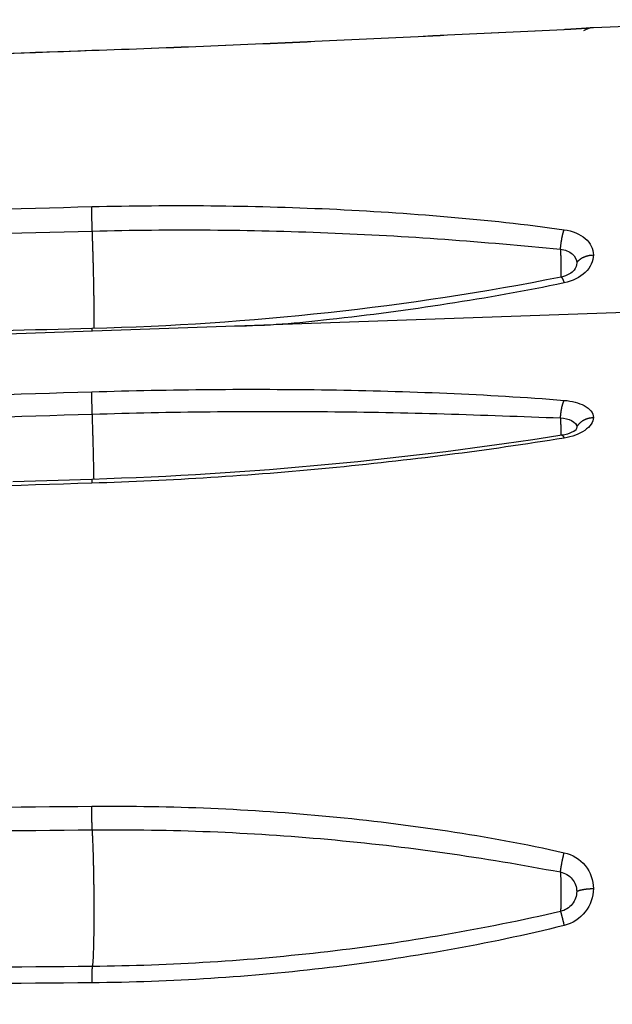
# Model space of a CAD drawing. Units: millimetres. Extents: x -1488 to -2, y 20 to 1050.
# Drawn here: x -905 to -898, y 317 to 327 of the extents above; entities that cross this region are included whole.
import ezdxf

# ---------------------------------------------------------------- set-up
doc = ezdxf.new("R2010")
doc.units = ezdxf.units.MM
doc.header["$LTSCALE"] = 5
doc.layers.get('0').update_dxf_attribs({"lineweight": 25})

msp = doc.modelspace()

# ---------------------------------------------------------------- linework, layer by layer
at = {"linetype": 'Continuous'}
for p, q in [((-896.16289, 327.14884), (-898.58648, 327.06421)), ((-896.16289, 324.14884), (-908.58963, 323.71489))]:
    msp.add_line(p, q, dxfattribs=at)
for points in [[(-905.03551, 322.28853, 0.00000006), (-905.15394, 322.28492, 0.00000009), (-905.27238, 322.28132, 0.00000013), (-905.39082, 322.27771, 0.00000016), (-905.50926, 322.27411, 0.00000019), (-905.62769, 322.2705, 0.00000022), (-905.74613, 322.26689, 0.00000026), (-905.86456, 322.26329, 0.00000029), (-905.983, 322.25968, 0.00000033), (-906.10143, 322.25608, 0.00000036), (-906.21987, 322.25247, 0.00000039), (-906.3383, 322.24886, 0.00000042), (-906.45673, 322.24525, 0.00000046), (-906.57517, 322.24165, 0.00000049), (-906.6936, 322.23804, 0.00000052), (-906.81206, 322.23443, 0.00000055), (-906.93048, 322.23082, 0.00000058), (-907.04885, 322.22722, 0.00000062), (-907.16735, 322.22361, 0.00000067), (-907.28603, 322.21999, 0.00000068), (-907.40423, 322.21639, 0.00000066), (-907.52173, 322.21281, 0.00000077), (-907.64112, 322.20917, 0.00000099), (-907.7633, 322.20544, 0.00000075), (-907.87801, 322.20195, 0.0000002), (-907.98172, 322.19878, 0.00000117), (-908.11491, 322.19472, 0.00000216), (-908.32007, 322.18847, 0.00000106), (-908.58874, 322.18027, 0.00000056)], [(-903.85102, 322.32459), (-903.96948, 322.32098, -0.00000019), (-904.08793, 322.31738, -0.0000002), (-904.20639, 322.31377, -0.00000019), (-904.32484, 322.31016, -0.00000014), (-904.44329, 322.30656, -0.0000001), (-904.56173, 322.30295, -0.00000007), (-904.68018, 322.29935)], [(-903.85199, 326.82382), (-903.97044, 326.81965, 0.00000008), (-904.0889, 326.81548), (-904.20735, 326.81131, 0.00000008), (-904.3258, 326.80714, 0.00000024), (-904.44425, 326.80298, 0.00000035), (-904.56269, 326.79881, 0.00000045), (-904.68114, 326.79464, 0.00000055), (-904.79958, 326.79047, 0.00000066), (-904.91802, 326.7863, 0.00000076), (-905.03646, 326.78213, 0.00000087), (-905.1549, 326.77797, 0.00000097), (-905.27333, 326.7738, 0.00000109), (-905.39177, 326.76963, 0.00000119), (-905.51021, 326.76545, 0.0000013), (-905.62864, 326.76128, 0.0000014), (-905.74707, 326.75711, 0.00000151), (-905.86551, 326.75294, 0.00000161), (-905.98394, 326.74876, 0.00000172), (-906.10237, 326.74459, 0.00000182), (-906.22081, 326.74041, 0.00000193), (-906.33924, 326.73624, 0.00000203), (-906.45767, 326.73206, 0.00000214), (-906.5761, 326.72788, 0.00000224), (-906.69454, 326.7237, 0.00000236), (-906.81299, 326.71952, 0.00000245), (-906.93141, 326.71534, 0.00000254), (-907.04978, 326.71116, 0.00000267), (-907.16828, 326.70697, 0.00000285), (-907.28695, 326.70278, 0.00000286), (-907.40515, 326.6986, 0.00000273), (-907.52265, 326.69444, 0.00000317)], [(-903.84989, 323.90705), (-903.96835, 323.90411, 0.00000016), (-904.08681, 323.90117, 0.00000013), (-904.20526, 323.89823, 0.00000016), (-904.32371, 323.89529, 0.00000025), (-904.44216, 323.89235, 0.00000032), (-904.56061, 323.88941, 0.00000038), (-904.67906, 323.88647, 0.00000044), (-904.7975, 323.88353, 0.0000005), (-904.91594, 323.88059, 0.00000056), (-905.03438, 323.87765, 0.00000063), (-905.15282, 323.8747, 0.00000069), (-905.27126, 323.87176, 0.00000075), (-905.3897, 323.86882, 0.00000081), (-905.50814, 323.86588, 0.00000088), (-905.62657, 323.86293, 0.00000094), (-905.74501, 323.85999, 0.00000101), (-905.86344, 323.85705, 0.00000106), (-905.98188, 323.8541, 0.00000113), (-906.10031, 323.85116, 0.00000119), (-906.21874, 323.84821, 0.00000126), (-906.33718, 323.84527, 0.00000132), (-906.45561, 323.84232, 0.00000138), (-906.57404, 323.83937, 0.00000144), (-906.69248, 323.83642, 0.00000151), (-906.81093, 323.83348, 0.00000157), (-906.92936, 323.83053, 0.00000162), (-907.04773, 323.82758, 0.0000017), (-907.16623, 323.82462, 0.00000181), (-907.28491, 323.82167, 0.0000018), (-907.40311, 323.81872, 0.00000172), (-907.52061, 323.81579, 0.00000199), (-907.64, 323.81281, 0.00000251), (-907.76218, 323.80976, 0.00000191), (-907.87689, 323.8069, 0.00000055), (-907.98059, 323.80431, 0.00000289), (-908.11379, 323.80098, 0.00000525)], [(-907.87892, 326.68183, 0.00000087), (-907.98262, 326.67816, 0.00000463)], [(-908.31894, 323.79585, 0.00000258), (-908.58761, 323.78913, 0.00000135)], [(-908.32096, 326.66617, 0.00000415), (-908.58963, 326.65663, 0.00000217)], [(-898.59743, 327.06352), (-898.59775, 327.06349, -0.0000381), (-898.59834, 327.06344, 0.00004035), (-898.59922, 327.06336, -0.00002282), (-898.60036, 327.06326, -0.00010954), (-898.60179, 327.06314, -0.00012922), (-898.60347, 327.063, -0.00013776), (-898.60543, 327.06283, -0.00013987), (-898.60764, 327.06264, -0.00014952), (-898.61012, 327.06243, -0.00015093), (-898.61285, 327.06221, -0.00015674), (-898.61585, 327.06196, -0.00015718), (-898.61909, 327.06169, -0.00016211), (-898.62259, 327.06141, -0.00016246), (-898.62633, 327.0611, -0.00016669), (-898.63033, 327.06078, -0.00016704), (-898.63456, 327.06045, -0.0001709), (-898.63903, 327.06009, -0.00017133), (-898.64374, 327.05973, -0.00017494), (-898.64869, 327.05934, -0.00017546), (-898.65387, 327.05895, -0.00017889), (-898.65929, 327.05854, -0.00017955), (-898.66492, 327.05811, -0.00018293), (-898.67079, 327.05767, -0.00018362), (-898.67688, 327.05723, -0.00018669), (-898.68319, 327.05677, -0.00018812), (-898.68971, 327.05629, -0.00019287), (-898.69644, 327.05581, -0.00019559), (-898.70338, 327.05532, -0.00020121), (-898.71052, 327.05483, -0.00020454), (-898.71785, 327.05432, -0.00021033), (-898.72536, 327.05381, -0.00021387), (-898.73306, 327.05329, -0.00021975), (-898.74093, 327.05277, -0.00022402), (-898.74896, 327.05224, -0.00023101), (-898.75716, 327.05172, -0.00023456), (-898.76551, 327.05119, -0.00023925), (-898.77401, 327.05065, -0.00024703), (-898.78266, 327.05012, -0.00026102), (-898.79147, 327.04959, -0.00025656), (-898.80036, 327.04906, -0.00024211), (-898.80933, 327.04854, -0.00028023), (-898.81856, 327.04801, -0.00035424), (-898.82815, 327.04747, -0.00026231), (-898.83722, 327.04697, -0.00006468), (-898.84547, 327.04652, -0.00040633), (-898.85628, 327.04596, -0.00073583), (-898.87316, 327.04512, -0.00035321), (-898.89541, 327.04404, -0.00018129)], [(-903.84675, 324.93066), (-903.84705, 324.93839, -0.00037264), (-903.84735, 324.94639, -0.00034122), (-903.84764, 324.9547, -0.00032339), (-903.84794, 324.96326, -0.00032295), (-903.84823, 324.97209, -0.00031744), (-903.84852, 324.98113, -0.00031191), (-903.8488, 324.99038, -0.0003065), (-903.84908, 324.9998, -0.0003048), (-903.84935, 325.00938, -0.00030243), (-903.84961, 325.01907, -0.0003022), (-903.84986, 325.02884, -0.00030198), (-903.8501, 325.03866, -0.00030365), (-903.85033, 325.04849, -0.00030611), (-903.85054, 325.0583, -0.00031036), (-903.85075, 325.06806, -0.00031468), (-903.85093, 325.07771, -0.00031919), (-903.85111, 325.08724, -0.00032926), (-903.85126, 325.09661, -0.00034373), (-903.85141, 325.10578, -0.00034727), (-903.85153, 325.11471, -0.00033881), (-903.85164, 325.12335, -0.00038279), (-903.85173, 325.1318, -0.00046827), (-903.85181, 325.14007, -0.00039149), (-903.85187, 325.14767, -0.00017157), (-903.85191, 325.15438, -0.00056309), (-903.85194, 325.16217, -0.00108783), (-903.85194, 325.17307, -0.00063977), (-903.85191, 325.1867, -0.00037764)], [(-903.82788, 323.90849), (-903.82767, 323.92003, 0.00095262), (-903.82749, 323.9322, 0.00086663), (-903.82734, 323.94503, 0.00077084), (-903.82722, 323.95846, 0.00067811), (-903.82714, 323.97248, 0.00060939), (-903.82709, 323.98703, 0.00056091), (-903.82706, 324.00208, 0.00048871), (-903.82707, 324.01766, 0.00038403), (-903.82709, 324.03381, 0.00032953), (-903.82714, 324.05052, 0.00031579), (-903.82721, 324.06782, 0.00030181), (-903.82731, 324.08566, 0.0002913), (-903.82743, 324.10406, 0.00028004), (-903.82757, 324.12298, 0.00027101), (-903.82774, 324.14244, 0.0002615), (-903.82794, 324.16238, 0.00025404), (-903.82816, 324.18281, 0.00024615), (-903.8284, 324.20369, 0.0002399), (-903.82867, 324.22502, 0.00023333), (-903.82897, 324.24675, 0.00022815), (-903.82929, 324.26887, 0.00022274), (-903.82963, 324.29134, 0.00021846), (-903.83, 324.31415, 0.00021406), (-903.8304, 324.33725, 0.00021057), (-903.83082, 324.36062, 0.00020707), (-903.83126, 324.38421, 0.00020429), (-903.83173, 324.40801, 0.00020159), (-903.83222, 324.43196, 0.00019944), (-903.83273, 324.45605, 0.00019749), (-903.83326, 324.48022, 0.00019596), (-903.83381, 324.50445, 0.00019466), (-903.83438, 324.52869, 0.00019356), (-903.83497, 324.55291, 0.00019306), (-903.83558, 324.57709, 0.00019287), (-903.8362, 324.60117, 0.00019248), (-903.83684, 324.62513, 0.00019149), (-903.83749, 324.64891, 0.00019355), (-903.83816, 324.67253, 0.00019755), (-903.83884, 324.69595, 0.00019393), (-903.83952, 324.71904, 0.00018338), (-903.84022, 324.74173, 0.00020195), (-903.84093, 324.76442, 0.00023976), (-903.84167, 324.78723, 0.00018921), (-903.84236, 324.80845, 0.00007513), (-903.843, 324.82747, 0.00026254), (-903.84382, 324.85094, 0.00046462), (-903.84509, 324.88579, 0.00024317), (-903.84675, 324.93066, 0.00013457)], [(-898.93163, 324.74086), (-898.9311, 324.74772, -0.00199183), (-898.93052, 324.7547, -0.00190187), (-898.92986, 324.76181, -0.00185386), (-898.92915, 324.76902, -0.00186764), (-898.92836, 324.77633, -0.00186375), (-898.92752, 324.78372, -0.00185756), (-898.92661, 324.79118, -0.00185206), (-898.92563, 324.79868, -0.00185964), (-898.92459, 324.80623, -0.00186525), (-898.9235, 324.81379, -0.0018781), (-898.92234, 324.82136, -0.00189138), (-898.92113, 324.82891, -0.0019111), (-898.91986, 324.83643, -0.0019355), (-898.91854, 324.84391, -0.00196709), (-898.91717, 324.85132, -0.00199653), (-898.91576, 324.85864, -0.0020233), (-898.9143, 324.86587, -0.00208371), (-898.9128, 324.87299, -0.00217065), (-898.91126, 324.87998, -0.00217583), (-898.90969, 324.88682, -0.00210115), (-898.90811, 324.89346, -0.00236585), (-898.90648, 324.90002, -0.00288422), (-898.90478, 324.90651, -0.00234254), (-898.90317, 324.91249, -0.00094915), (-898.90171, 324.91782, -0.00335791), (-898.89982, 324.92416, -0.00627639), (-898.8969, 324.93328, -0.00346853), (-898.89307, 324.94483, -0.001969)], [(-898.93163, 324.74086), (-898.93142, 324.7341, -0.0001968), (-898.9312, 324.72725, -0.00018984), (-898.93099, 324.7203, -0.00018614), (-898.93079, 324.71326, -0.00018712), (-898.93058, 324.70615, -0.0001867), (-898.93038, 324.69896, -0.0001861), (-898.93018, 324.69171, -0.00018549), (-898.92999, 324.6844, -0.00018587), (-898.9298, 324.67705, -0.00018601), (-898.92962, 324.66967, -0.0001867), (-898.92944, 324.66226, -0.00018734), (-898.92927, 324.65484, -0.00018855), (-898.9291, 324.64741, -0.0001898), (-898.92893, 324.63999, -0.0001915), (-898.92878, 324.63259, -0.00019338), (-898.92863, 324.62521, -0.00019563), (-898.92848, 324.61787, -0.00019819), (-898.92835, 324.61058, -0.00020103), (-898.92822, 324.60335, -0.00020434), (-898.9281, 324.59619, -0.00020785), (-898.92798, 324.58911, -0.000212), (-898.92787, 324.58211, -0.00021627), (-898.92777, 324.57522, -0.00022137), (-898.92768, 324.56842, -0.00022651), (-898.9276, 324.56175, -0.0002327), (-898.92752, 324.5552, -0.00023883), (-898.92745, 324.54878, -0.00024633), (-898.92739, 324.5425, -0.00025376), (-898.92734, 324.53637, -0.00026262), (-898.92729, 324.53039, -0.00027107), (-898.92725, 324.52456, -0.00028229), (-898.92722, 324.5189, -0.00029406), (-898.9272, 324.51341, -0.00030536), (-898.92718, 324.50808, -0.00031327), (-898.92717, 324.50294, -0.00033618), (-898.92717, 324.49797, -0.00037067), (-898.92718, 324.49314, -0.0004124), (-898.92719, 324.48846, -0.00046732), (-898.92722, 324.48394, -0.00049794), (-898.92725, 324.47958, -0.00050496), (-898.92729, 324.47542, -0.00061557), (-898.92734, 324.47139, -0.00083129), (-898.9274, 324.46751, -0.00071316), (-898.92746, 324.46397, -0.00025049), (-898.92752, 324.46086, -0.00117309), (-898.92761, 324.45737, -0.00266368), (-898.92779, 324.45266, -0.00170353), (-898.92803, 324.44689, -0.00102729)], [(-898.76123, 324.59718), (-898.75818, 324.60167, -0.01083611), (-898.75489, 324.60612, -0.0103181), (-898.75133, 324.61052, -0.00998732), (-898.74753, 324.61486, -0.00995114), (-898.74348, 324.61913, -0.00979069), (-898.73918, 324.62333, -0.00960002), (-898.73463, 324.62743, -0.00938457), (-898.72985, 324.63144, -0.00922047), (-898.72484, 324.63534, -0.00901929), (-898.7196, 324.63911, -0.00884386), (-898.71414, 324.64276, -0.0086441), (-898.70849, 324.64628, -0.00846828), (-898.70263, 324.64964, -0.00828695), (-898.69659, 324.65285, -0.0081322), (-898.69037, 324.6559, -0.00794154), (-898.68401, 324.65878, -0.00774183), (-898.67749, 324.66148, -0.00764292), (-898.67084, 324.66401, -0.00762687), (-898.66407, 324.66635, -0.00729289), (-898.65722, 324.66851, -0.00673353), (-898.65033, 324.67047, -0.00722995), (-898.64326, 324.67224, -0.0083403), (-898.63597, 324.67383, -0.00636462), (-898.62908, 324.67521, -0.00247771), (-898.62283, 324.67635, -0.00853457), (-898.61482, 324.6774, -0.01427494), (-898.60254, 324.67846, -0.00707791), (-898.58648, 324.67953, -0.00380619)], [(-898.92583, 324.44723), (-898.92509, 324.4473, -0.0529877), (-898.9243, 324.44721, -0.0483505), (-898.92349, 324.44697, -0.04134079), (-898.92264, 324.44657, -0.03457539), (-898.92176, 324.446, -0.02805583), (-898.92085, 324.44528, -0.02284735), (-898.91991, 324.4444, -0.01855123), (-898.91894, 324.44336, -0.01535614), (-898.91794, 324.44215, -0.01274752), (-898.91692, 324.4408, -0.01078339), (-898.91587, 324.43928, -0.00915882), (-898.9148, 324.43761, -0.00790839), (-898.9137, 324.43579, -0.00686357), (-898.91258, 324.43383, -0.00604453), (-898.91144, 324.43171, -0.00532248), (-898.91029, 324.42946, -0.00472704), (-898.90912, 324.42706, -0.00426792), (-898.90793, 324.42453, -0.00392385), (-898.90673, 324.42187, -0.00346246), (-898.90552, 324.41909, -0.00298064), (-898.9043, 324.41621, -0.00299813), (-898.90306, 324.41317, -0.00322858), (-898.90178, 324.40992, -0.00228741), (-898.90058, 324.4068, -0.00083817), (-898.89948, 324.40392, -0.00287846), (-898.89808, 324.40003, -0.00435371), (-898.89591, 324.3938, -0.00197207), (-898.89307, 324.38549, -0.00101849)], [(-903.84989, 323.90705), (-903.84994, 323.90702, 0.22160904), (-903.84999, 323.90693, 0.0729021), (-903.85003, 323.90678, 0.03015787), (-903.85008, 323.90657, 0.01636725), (-903.85012, 323.90631, 0.01000232), (-903.85016, 323.90598, 0.00681841), (-903.8502, 323.90559, 0.00487755), (-903.85023, 323.90515, 0.00370028), (-903.85027, 323.90464, 0.0028743), (-903.8503, 323.90408, 0.0023169), (-903.85033, 323.90345, 0.00189159), (-903.85036, 323.90277, 0.00158453), (-903.85039, 323.90203, 0.00133931), (-903.85042, 323.90122, 0.00115518), (-903.85044, 323.90036, 0.00099689), (-903.85047, 323.89944, 0.0008709), (-903.85049, 323.89846, 0.00077446), (-903.85051, 323.89742, 0.00070384), (-903.85052, 323.89631, 0.00061034), (-903.85054, 323.89516, 0.00051697), (-903.85055, 323.89396, 0.00051799), (-903.85056, 323.89267, 0.00055613), (-903.85057, 323.89128, 0.00038108), (-903.85058, 323.88995, 0.00012523), (-903.85059, 323.88871, 0.00048633), (-903.85059, 323.88699, 0.00071755), (-903.85059, 323.88418, 0.00030969), (-903.85059, 323.8804, 0.00015544)], [(-903.84675, 323.00933), (-903.84705, 323.01787, -0.00021514), (-903.84735, 323.0266, -0.00020232), (-903.84764, 323.03554, -0.0001968), (-903.84794, 323.04465, -0.00020146), (-903.84823, 323.0539, -0.00020323), (-903.84852, 323.06328, -0.00020469), (-903.8488, 323.07274, -0.00020637), (-903.84908, 323.08227, -0.00021034), (-903.84935, 323.09182, -0.00021417), (-903.84961, 323.10137, -0.00021943), (-903.84986, 323.11087, -0.00022513), (-903.8501, 323.1203, -0.00023226), (-903.85033, 323.12961, -0.00024064), (-903.85054, 323.13878, -0.00025062), (-903.85075, 323.14776, -0.00026155), (-903.85093, 323.15653, -0.00027294), (-903.85111, 323.16504, -0.00029033), (-903.85126, 323.17329, -0.00031267), (-903.85141, 323.18123, -0.00032683), (-903.85153, 323.18883, -0.00032949), (-903.85164, 323.19606, -0.00038582), (-903.85173, 323.20298, -0.00049237), (-903.85181, 323.20959, -0.00043188), (-903.85187, 323.21557, -0.00019484), (-903.85191, 323.22079, -0.00065817), (-903.85194, 323.22654, -0.00140188), (-903.85194, 323.23419, -0.00091568), (-903.85191, 323.24348, -0.00057295)], [(-898.93163, 322.97005), (-898.9311, 322.97721, -0.00208885), (-898.93052, 322.98442, -0.00203264), (-898.92986, 322.99169, -0.00201955), (-898.92915, 322.99901, -0.00207233), (-898.92836, 323.00635, -0.00210854), (-898.92752, 323.0137, -0.00214119), (-898.92661, 323.02104, -0.00217703), (-898.92563, 323.02837, -0.0022277), (-898.92459, 323.03565, -0.00227943), (-898.9235, 323.04288, -0.00234), (-898.92234, 323.05004, -0.00240526), (-898.92113, 323.05711, -0.00247925), (-898.91986, 323.06407, -0.00256457), (-898.91854, 323.07092, -0.00266097), (-898.91717, 323.07762, -0.00276105), (-898.91576, 323.08418, -0.0028591), (-898.9143, 323.09056, -0.00301312), (-898.9128, 323.09677, -0.00321209), (-898.91126, 323.10279, -0.00330072), (-898.90969, 323.10859, -0.00326278), (-898.90811, 323.11415, -0.00376668), (-898.90648, 323.11955, -0.00472705), (-898.90478, 323.12478, -0.00396328), (-898.90317, 323.12957, -0.00163513), (-898.90171, 323.13377, -0.00588617), (-898.89982, 323.1386, -0.01166403), (-898.8969, 323.14528, -0.0068209), (-898.89307, 323.15357, -0.00398342)], [(-903.82893, 322.32597), (-903.82922, 322.34482, 0.00024254), (-903.82954, 322.36421, 0.00022831), (-903.82989, 322.38417, 0.00021642), (-903.83026, 322.40466, 0.0002089), (-903.83066, 322.42565, 0.00020089), (-903.83108, 322.44709, 0.00019348), (-903.83154, 322.46899, 0.00018647), (-903.83201, 322.49128, 0.00018067), (-903.83251, 322.51394, 0.00017507), (-903.83303, 322.53694, 0.0001702), (-903.83358, 322.56024, 0.00016557), (-903.83415, 322.58379, 0.00016148), (-903.83474, 322.60757, 0.00015788), (-903.83534, 322.63153, 0.00015478), (-903.83597, 322.65563, 0.00015151), (-903.83661, 322.67984, 0.00014802), (-903.83727, 322.7041, 0.00014683), (-903.83795, 322.72842, 0.00014718), (-903.83864, 322.75275, 0.00014183), (-903.83934, 322.77695, 0.00013189), (-903.84004, 322.80093, 0.00014272), (-903.84077, 322.82515, 0.00016614), (-903.84153, 322.84973, 0.00012857), (-903.84224, 322.87273, 0.00005066), (-903.84289, 322.89345, 0.00017446), (-903.84373, 322.91944, 0.00029866), (-903.84504, 322.95858, 0.00015184), (-903.84675, 323.00933, 0.00008288)], [(-898.93163, 322.97005), (-898.93142, 322.96328, -0.00013277), (-898.93122, 322.95648, -0.00013056), (-898.93102, 322.94964, -0.00013049), (-898.93082, 322.94279, -0.00013351), (-898.93062, 322.93592, -0.00013574), (-898.93043, 322.92905, -0.00013779), (-898.93024, 322.92218, -0.00013996), (-898.93006, 322.91533, -0.00014282), (-898.92988, 322.9085, -0.00014568), (-898.9297, 322.90171, -0.00014897), (-898.92954, 322.89495, -0.00015238), (-898.92937, 322.88825, -0.00015619), (-898.92921, 322.8816, -0.00016047), (-898.92906, 322.87503, -0.00016534), (-898.92892, 322.86853, -0.00016999), (-898.92878, 322.86212, -0.00017439), (-898.92864, 322.85582, -0.00018187), (-898.92852, 322.84961, -0.00019203), (-898.9284, 322.8435, -0.00019424), (-898.92829, 322.83754, -0.00018884), (-898.92818, 322.83173, -0.00021602), (-898.92809, 322.82599, -0.00026858), (-898.928, 322.82028, -0.00021754), (-898.92791, 322.81501, -0.00008234), (-898.92785, 322.81031, -0.0003207), (-898.92777, 322.80466, -0.00061177), (-898.92769, 322.79645, -0.00033648), (-898.92758, 322.78599, -0.00018938)], [(-898.76123, 322.87258), (-898.75818, 322.87807, -0.00988688), (-898.75489, 322.88351, -0.00955367), (-898.75133, 322.8889, -0.00938946), (-898.74753, 322.89422, -0.00949592), (-898.74348, 322.89945, -0.00949163), (-898.73918, 322.90459, -0.0094491), (-898.73463, 322.90961, -0.00938315), (-898.72985, 322.91452, -0.00935725), (-898.72484, 322.91929, -0.00929358), (-898.7196, 322.92392, -0.00924371), (-898.71414, 322.92838, -0.00916614), (-898.70849, 322.93269, -0.00910031), (-898.70263, 322.9368, -0.00902503), (-898.69659, 322.94074, -0.00896542), (-898.69037, 322.94447, -0.0088617), (-898.68401, 322.948, -0.00873345), (-898.67749, 322.95131, -0.00871407), (-898.67084, 322.95441, -0.00878007), (-898.66407, 322.95728, -0.00847421), (-898.65722, 322.95992, -0.00788563), (-898.65033, 322.96232, -0.0085298), (-898.64326, 322.9645, -0.00991332), (-898.63597, 322.96644, -0.0076174), (-898.62908, 322.96813, -0.00297544), (-898.62283, 322.96953, -0.01027863), (-898.61482, 322.97081, -0.0173234), (-898.60254, 322.97212, -0.00863045), (-898.58648, 322.97343, -0.00464841)], [(-898.91778, 322.7875), (-898.91707, 322.78757, -0.02756949), (-898.91635, 322.78757, -0.02698761), (-898.91561, 322.78748, -0.02574608), (-898.91487, 322.78732, -0.0241506), (-898.91411, 322.78708, -0.02225022), (-898.91334, 322.78676, -0.02031953), (-898.91256, 322.78637, -0.01834306), (-898.91177, 322.7859, -0.01653846), (-898.91098, 322.78535, -0.01481902), (-898.91017, 322.78473, -0.01331865), (-898.90936, 322.78403, -0.01193223), (-898.90854, 322.78325, -0.01074287), (-898.90771, 322.78241, -0.00967389), (-898.90687, 322.78149, -0.00876994), (-898.90603, 322.7805, -0.00792114), (-898.90519, 322.77944, -0.0071753), (-898.90434, 322.77831, -0.00659361), (-898.90348, 322.77712, -0.00614934), (-898.90262, 322.77585, -0.00548706), (-898.90176, 322.77453, -0.00475877), (-898.9009, 322.77315, -0.00483288), (-898.90003, 322.77168, -0.00525252), (-898.89913, 322.77011, -0.00371974), (-898.89829, 322.7686, -0.00132687), (-898.89753, 322.7672, -0.00473412), (-898.89655, 322.76529, -0.00717344), (-898.89504, 322.76219, -0.00322097), (-898.89307, 322.75804, -0.00165381)], [(-903.85102, 322.32459), (-903.8511, 322.32453, 0.2201995), (-903.85117, 322.32438, 0.06753621), (-903.85124, 322.32412, 0.0275676), (-903.85131, 322.32377, 0.01488386), (-903.85137, 322.32331, 0.00910527), (-903.85143, 322.32276, 0.00621521), (-903.85149, 322.32211, 0.0044573), (-903.85154, 322.32136, 0.00338501), (-903.85159, 322.32052, 0.00263693), (-903.85164, 322.31959, 0.00212832), (-903.85168, 322.31856, 0.00174335), (-903.85172, 322.31745, 0.0014626), (-903.85176, 322.31624, 0.00124061), (-903.85179, 322.31495, 0.00107162), (-903.85182, 322.31358, 0.00092885), (-903.85185, 322.31212, 0.00081349), (-903.85187, 322.31059, 0.00072581), (-903.85189, 322.30897, 0.00065986), (-903.85191, 322.30728, 0.00057681), (-903.85193, 322.30552, 0.00049229), (-903.85194, 322.30371, 0.0004911), (-903.85195, 322.30179, 0.00052408), (-903.85195, 322.29975, 0.00036844), (-903.85195, 322.29779, 0.00013444), (-903.85195, 322.29599, 0.00045943), (-903.85195, 322.29355, 0.00068582), (-903.85193, 322.28964, 0.0003072), (-903.85191, 322.28442, 0.00015807)], [(-903.84675, 318.64646), (-903.84705, 318.65107, -0.00143026), (-903.84735, 318.65607, -0.00119429), (-903.84764, 318.66149, -0.00103961), (-903.84794, 318.66729, -0.00096152), (-903.84823, 318.67351, -0.00087555), (-903.84852, 318.6801, -0.00080263), (-903.8488, 318.68708, -0.00073639), (-903.84908, 318.69442, -0.00068756), (-903.84935, 318.70212, -0.0006404), (-903.84961, 318.71014, -0.00060349), (-903.84986, 318.71848, -0.00056832), (-903.8501, 318.72709, -0.00054066), (-903.85033, 318.73596, -0.00051509), (-903.85054, 318.74505, -0.0004951), (-903.85075, 318.75434, -0.00047515), (-903.85093, 318.76378, -0.00045754), (-903.85111, 318.77334, -0.0004472), (-903.85126, 318.783, -0.00044303), (-903.85141, 318.79272, -0.00042368), (-903.85153, 318.80242, -0.00039296), (-903.85164, 318.81206, -0.00042109), (-903.85173, 318.82177, -0.00048529), (-903.85181, 318.83159, -0.00038047), (-903.85187, 318.84077, -0.00016066), (-903.85191, 318.84903, -0.00050888), (-903.85194, 318.85919, -0.00087858), (-903.85194, 318.8742, -0.00046315), (-903.85191, 318.89348, -0.00025851)], [(-903.84675, 317.21266), (-903.8455, 317.21387, 0.21080811), (-903.84425, 317.217, 0.05464723), (-903.843, 317.22211, 0.02255329), (-903.84176, 317.22918, 0.01278475), (-903.84055, 317.23839, 0.00795062), (-903.83935, 317.24966, 0.00548513), (-903.83819, 317.26309, 0.00396624), (-903.83706, 317.27859, 0.00306216), (-903.83597, 317.29624, 0.0024112), (-903.83492, 317.3159, 0.0019752), (-903.83393, 317.3376, 0.00163858), (-903.83299, 317.36117, 0.00139817), (-903.83211, 317.38662, 0.00120365), (-903.8313, 317.41374, 0.00105705), (-903.83056, 317.44248, 0.00093547), (-903.82988, 317.47264, 0.0008397), (-903.82928, 317.50413, 0.00075965), (-903.82874, 317.53675, 0.00069407), (-903.82829, 317.57037, 0.00063886), (-903.8279, 317.60478, 0.00059132), (-903.8276, 317.63986, 0.00055351), (-903.82736, 317.67542, 0.00052063), (-903.82719, 317.71133, 0.00049042), (-903.82709, 317.74737, 0.00045949), (-903.82706, 317.78344, 0.00045012), (-903.82709, 317.81999, 0.00043855), (-903.82719, 317.85749, 0.00042428), (-903.82736, 317.89585, 0.00042962), (-903.8276, 317.93495, 0.00043089), (-903.8279, 317.9746, 0.00043309), (-903.82829, 318.01471, 0.00043537), (-903.82874, 318.0551, 0.00044249), (-903.82928, 318.0956, 0.0004501), (-903.82988, 318.13605, 0.00046131), (-903.83056, 318.17626, 0.00047246), (-903.8313, 318.21606, 0.00048527), (-903.83211, 318.25524, 0.00050684), (-903.83299, 318.2937, 0.00053706), (-903.83393, 318.33124, 0.0005506), (-903.83492, 318.36763, 0.00054578), (-903.83596, 318.40262, 0.00062795), (-903.83706, 318.4366, 0.00078611), (-903.83823, 318.46955, 0.00067267), (-903.83935, 318.49961, 0.00029815), (-903.84039, 318.52603, 0.00100002), (-903.84176, 318.55588, 0.00204091), (-903.84391, 318.59649, 0.00127207), (-903.84675, 318.64646, 0.00077326)], [(-898.93163, 318.20375), (-898.9311, 318.20867, -0.00203639), (-898.93052, 318.2138, -0.0018442), (-898.92986, 318.21917, -0.00170729), (-898.92915, 318.22474, -0.00163934), (-898.92836, 318.23053, -0.0015577), (-898.92752, 318.23652, -0.00148316), (-898.92661, 318.2427, -0.00141179), (-898.92563, 318.24907, -0.00135725), (-898.92459, 318.25561, -0.00130217), (-898.9235, 318.2623, -0.00125737), (-898.92234, 318.26915, -0.00121301), (-898.92113, 318.27613, -0.00117682), (-898.91986, 318.28323, -0.00114293), (-898.91854, 318.29043, -0.00111616), (-898.91717, 318.29772, -0.00108701), (-898.91576, 318.30508, -0.00105914), (-898.9143, 318.31249, -0.00104712), (-898.9128, 318.31995, -0.00104829), (-898.91126, 318.32743, -0.00100794), (-898.90969, 318.3349, -0.00093693), (-898.90811, 318.34231, -0.00101392), (-898.90648, 318.3498, -0.00118188), (-898.90478, 318.35741, -0.00091513), (-898.90317, 318.36453, -0.00036107), (-898.90171, 318.37095, -0.00124581), (-898.89982, 318.37896, -0.00214586), (-898.8969, 318.39098, -0.00109885), (-898.89307, 318.40651, -0.00060101)], [(-898.93163, 318.20375), (-898.93132, 318.19668, -0.00072288), (-898.93102, 318.18925, -0.00065), (-898.93073, 318.18146, -0.00059783), (-898.93044, 318.17334, -0.00057221), (-898.93016, 318.16487, -0.00054211), (-898.92988, 318.15611, -0.0005148), (-898.92962, 318.14705, -0.00048922), (-898.92937, 318.13772, -0.00046995), (-898.92912, 318.12813, -0.00045093), (-898.92889, 318.11833, -0.00043551), (-898.92867, 318.10832, -0.00042091), (-898.92847, 318.09815, -0.00040916), (-898.92828, 318.08784, -0.00039836), (-898.9281, 318.07741, -0.00038947), (-898.92794, 318.0669, -0.0003818), (-898.92779, 318.05634, -0.00037533), (-898.92766, 318.04576, -0.00037042), (-898.92754, 318.03519, -0.00036616), (-898.92744, 318.02466, -0.00036355), (-898.92736, 318.0142, -0.00036086), (-898.92729, 318.00384, -0.00036096), (-898.92724, 317.9936, -0.00036118), (-898.9272, 317.9835, -0.00036182), (-898.92718, 317.97358, -0.00036013), (-898.92717, 317.96386, -0.00036992), (-898.92718, 317.95423, -0.00037807), (-898.9272, 317.94464, -0.00038501), (-898.92724, 317.93509, -0.00040413), (-898.92729, 317.92562, -0.00042278), (-898.92736, 317.91626, -0.00044243), (-898.92744, 317.90704, -0.00046442), (-898.92754, 317.89798, -0.00049081), (-898.92766, 317.88912, -0.00052103), (-898.92779, 317.88048, -0.00055594), (-898.92794, 317.87209, -0.00059453), (-898.9281, 317.86397, -0.00063613), (-898.92828, 317.85616, -0.00069491), (-898.92847, 317.84867, -0.00077046), (-898.92867, 317.84153, -0.00082731), (-898.92889, 317.83475, -0.00085549), (-898.92912, 317.82839, -0.00103881), (-898.92937, 317.82236, -0.00138904), (-898.92963, 317.8167, -0.00125639), (-898.92988, 317.81162, -0.00054575), (-898.93012, 317.80723, -0.0020467), (-898.93044, 317.80258, -0.0048383), (-898.93095, 317.79668, -0.00347453), (-898.93163, 317.78971, -0.00228338)], [(-898.76123, 317.99963), (-898.75818, 318.00127, -0.00973348), (-898.75489, 318.00289, -0.00855167), (-898.75133, 318.0045, -0.00767177), (-898.74753, 318.00609, -0.00714089), (-898.74348, 318.00765, -0.00657401), (-898.73918, 318.00918, -0.00607657), (-898.73463, 318.01068, -0.00561273), (-898.72985, 318.01215, -0.0052447), (-898.72484, 318.01357, -0.00488897), (-898.7196, 318.01495, -0.00459455), (-898.71414, 318.01629, -0.0043121), (-898.70849, 318.01757, -0.00407643), (-898.70263, 318.0188, -0.00385591), (-898.69659, 318.01997, -0.00367295), (-898.69037, 318.02109, -0.00348695), (-898.68401, 318.02214, -0.00331701), (-898.67749, 318.02313, -0.00319984), (-898.67084, 318.02405, -0.00312897), (-898.66407, 318.02491, -0.00293553), (-898.65722, 318.0257, -0.00266855), (-898.65033, 318.02642, -0.0028244), (-898.64326, 318.02707, -0.00321234), (-898.63597, 318.02765, -0.00242009), (-898.62908, 318.02815, -0.0009363), (-898.62283, 318.02857, -0.00320828), (-898.61482, 318.02895, -0.00529364), (-898.60254, 318.02934, -0.00260288), (-898.58648, 318.02973, -0.00139589)], [(-898.93163, 317.78971), (-898.9311, 317.78805, -0.00264834), (-898.93052, 317.78613, -0.00197124), (-898.92986, 317.78394, -0.0015397), (-898.92915, 317.78149, -0.0012818), (-898.92836, 317.77877, -0.00106656), (-898.92752, 317.77579, -0.00090634), (-898.92661, 317.77253, -0.00077539), (-898.92563, 317.76901, -0.00067913), (-898.92459, 317.76522, -0.00059605), (-898.9235, 317.76118, -0.00053192), (-898.92234, 317.75689, -0.00047549), (-898.92113, 317.75235, -0.00043089), (-898.91986, 317.74757, -0.00039149), (-898.91854, 317.74257, -0.00035994), (-898.91717, 317.73735, -0.00033029), (-898.91576, 317.73193, -0.0003049), (-898.9143, 317.72632, -0.0002857), (-898.9128, 317.72052, -0.00027209), (-898.91126, 317.71454, -0.00024883), (-898.90969, 317.70844, -0.00022133), (-898.90811, 317.70225, -0.00022919), (-898.90648, 317.69583, -0.00025469), (-898.90478, 317.68914, -0.00018782), (-898.90317, 317.68279, -0.00007219), (-898.90171, 317.67699, -0.00024315), (-898.89982, 317.66946, -0.00038857), (-898.8969, 317.65777, -0.00018632), (-898.89307, 317.64241, -0.00009883)], [(-903.84675, 317.21266), (-903.84705, 317.2124, 0.20218937), (-903.84735, 317.21174, 0.05812768), (-903.84764, 317.21066, 0.02469093), (-903.84794, 317.20917, 0.01413481), (-903.84823, 317.20723, 0.00882734), (-903.84852, 317.20485, 0.00610279), (-903.8488, 317.202, 0.00441402), (-903.84908, 317.19871, 0.00340705), (-903.84935, 317.19495, 0.00267861), (-903.84961, 317.19074, 0.00219208), (-903.84986, 317.18607, 0.00181329), (-903.8501, 317.18097, 0.00154397), (-903.85033, 317.17544, 0.00132514), (-903.85054, 317.1695, 0.00116261), (-903.85075, 317.16316, 0.00102231), (-903.85093, 317.15646, 0.00091112), (-903.85111, 317.14942, 0.00082598), (-903.85126, 317.14206, 0.000764), (-903.85141, 317.13439, 0.00068277), (-903.85153, 317.12651, 0.00059705), (-903.85164, 317.11846, 0.00060355), (-903.85173, 317.11008, 0.00065379), (-903.85181, 317.10134, 0.00048138), (-903.85187, 317.09302, 0.00019636), (-903.85191, 317.08542, 0.00060249), (-903.85194, 317.07561, 0.00094688), (-903.85194, 317.06051, 0.00045925), (-903.85191, 317.04073, 0.00024638)]]:
    msp.add_lwpolyline(points, format="xyb", dxfattribs=at)
msp.add_arc((-898.57949, 326.86433), 0.2, 95.13526, 123.6727, dxfattribs=at)
for points, knots in [([(-898.58648, 327.06424), (-898.58647, 327.06421), (-898.64838, 327.05855), (-898.80669, 327.04793), (-898.89541, 327.04404)], [2, 2, 2, 2, 3.1706728, 4.3521244, 4.3521244, 4.3521244, 4.3521244]), ([(-898.89541, 327.04404), (-899.29834, 327.02485), (-900.11667, 326.9848), (-901.7682, 326.90452), (-903.01839, 326.85166), (-903.85199, 326.82382)], [2, 2, 2, 2, 6.4012137, 10.80042, 19.598773, 19.598773, 19.598773, 19.598773]), ([(-903.85191, 325.1867), (-903.01839, 325.20739), (-901.7682, 325.19663), (-900.11667, 325.0897), (-899.29834, 325.00197), (-898.89307, 324.94483)], [2, 2, 2, 2, 10.798353, 15.197559, 19.598773, 19.598773, 19.598773, 19.598773]), ([(-903.84675, 324.93066), (-903.02036, 324.95123), (-901.78084, 324.94233), (-900.14376, 324.85085), (-899.33284, 324.77805), (-898.93163, 324.74086)], [2, 2, 2, 2, 10.798353, 15.197559, 19.598773, 19.598773, 19.598773, 19.598773]), ([(-898.89307, 324.94483), (-898.80669, 324.93268), (-898.64838, 324.86781), (-898.58647, 324.74345), (-898.58648, 324.67953)], [2, 2, 2, 2, 3.1814517, 4.3521244, 4.3521244, 4.3521244, 4.3521244]), ([(-898.93163, 324.74086), (-898.8836, 324.73431), (-898.79566, 324.69921), (-898.76126, 324.63184), (-898.76123, 324.59718)], [2, 2, 2, 2, 3.1814517, 4.3521244, 4.3521244, 4.3521244, 4.3521244]), ([(-898.58648, 324.67953), (-898.58647, 324.61567), (-898.64838, 324.4833), (-898.80669, 324.40343), (-898.89307, 324.38549)], [2, 2, 2, 2, 3.1706728, 4.3521244, 4.3521244, 4.3521244, 4.3521244]), ([(-898.89307, 324.38549), (-899.29834, 324.30148), (-900.11667, 324.15712), (-901.2719, 324.00291), (-902.01831, 323.93249), (-902.35238, 323.93272)], [2, 2, 2, 2, 6.4012137, 10.80042, 14.310219, 14.310219, 14.310219, 14.310219]), ([(-903.85191, 323.24348), (-903.02018, 323.26881), (-901.77268, 323.28058), (-900.12104, 323.23458), (-899.30091, 323.18721), (-898.89307, 323.15357)], [2, 2, 2, 2, 10.779378, 15.169935, 19.599021, 19.599021, 19.599021, 19.599021]), ([(-898.89307, 323.15357), (-898.81202, 323.14689), (-898.65272, 323.10686), (-898.58647, 323.02148), (-898.58648, 322.97343)], [2, 2, 2, 2, 3.1084729, 4.3534683, 4.3534683, 4.3534683, 4.3534683]), ([(-903.84675, 323.00933), (-903.02214, 323.03442), (-901.78528, 323.0476), (-900.1481, 323.01614), (-899.33538, 322.98363), (-898.93163, 322.97005)], [2, 2, 2, 2, 10.779378, 15.169935, 19.599021, 19.599021, 19.599021, 19.599021]), ([(-898.93163, 322.97005), (-898.88657, 322.96649), (-898.79807, 322.94486), (-898.76126, 322.89862), (-898.76123, 322.87258)], [2, 2, 2, 2, 3.1084729, 4.3534683, 4.3534683, 4.3534683, 4.3534683]), ([(-898.58648, 322.97343), (-898.58647, 322.92671), (-898.65063, 322.831), (-898.80954, 322.77175), (-898.89307, 322.75804)], [2, 2, 2, 2, 3.2104465, 4.352831, 4.352831, 4.352831, 4.352831]), ([(-898.89307, 322.75804), (-899.29836, 322.69168), (-900.11749, 322.57482), (-901.76908, 322.38959), (-903.01921, 322.30983), (-903.85191, 322.28442)], [2, 2, 2, 2, 6.4013855, 10.809345, 19.599016, 19.599016, 19.599016, 19.599016]), ([(-903.85191, 318.89348), (-903.01839, 318.90105), (-901.7682, 318.84898), (-900.11667, 318.64615), (-899.29834, 318.49799), (-898.89307, 318.40651)], [2, 2, 2, 2, 10.798353, 15.197559, 19.598773, 19.598773, 19.598773, 19.598773]), ([(-903.84675, 318.64646), (-903.02036, 318.654), (-901.78084, 318.60425), (-900.14376, 318.41551), (-899.33284, 318.27928), (-898.93163, 318.20375)], [2, 2, 2, 2, 10.798353, 15.197559, 19.598773, 19.598773, 19.598773, 19.598773]), ([(-898.89307, 318.40651), (-898.80669, 318.387), (-898.64838, 318.29089), (-898.58647, 318.11701), (-898.58648, 318.02973)], [2, 2, 2, 2, 3.1814517, 4.3521244, 4.3521244, 4.3521244, 4.3521244]), ([(-898.93163, 318.20375), (-898.8836, 318.19317), (-898.79566, 318.14111), (-898.76126, 318.04689), (-898.76123, 317.99963)], [2, 2, 2, 2, 3.1814517, 4.3521244, 4.3521244, 4.3521244, 4.3521244]), ([(-898.76123, 317.99963), (-898.76126, 317.95229), (-898.79566, 317.85647), (-898.8836, 317.80139), (-898.93163, 317.78971)], [2, 2, 2, 2, 3.1706728, 4.3521244, 4.3521244, 4.3521244, 4.3521244]), ([(-898.58648, 318.02973), (-898.58647, 317.94245), (-898.64838, 317.76564), (-898.80669, 317.66404), (-898.89307, 317.64241)], [2, 2, 2, 2, 3.1706728, 4.3521244, 4.3521244, 4.3521244, 4.3521244]), ([(-898.93163, 317.78971), (-899.33284, 317.696), (-900.14376, 317.53284), (-901.78084, 317.2974), (-903.02036, 317.22013), (-903.84675, 317.21266)], [2, 2, 2, 2, 6.4012137, 10.80042, 19.598773, 19.598773, 19.598773, 19.598773]), ([(-898.89307, 317.64241), (-899.29834, 317.5411), (-900.11667, 317.37221), (-901.7682, 317.12782), (-903.01839, 317.04839), (-903.85191, 317.04073)], [2, 2, 2, 2, 6.4012137, 10.80042, 19.598773, 19.598773, 19.598773, 19.598773])]:
    msp.add_open_spline(points, degree=3, knots=knots, dxfattribs=at)
for points in [[(-898.89541, 327.04404), (-900.51486, 326.96751), (-902.18723, 326.88111), (-903.85199, 326.82382)], [(-903.85199, 326.82382), (-905.43114, 326.76678), (-907.01037, 326.71121), (-908.58963, 326.65663)], [(-908.58963, 325.06894), (-907.01037, 325.10818), (-905.43114, 325.14743), (-903.85191, 325.1867)], [(-908.58447, 324.81282), (-907.00526, 324.85211), (-905.42602, 324.8914), (-903.84675, 324.93066)], [(-898.76123, 324.59718), (-898.76126, 324.57096), (-898.7711, 324.54408), (-898.78916, 324.52007)], [(-898.78972, 324.51927), (-898.80433, 324.49767), (-898.85838, 324.45983), (-898.92583, 324.44723)], [(-898.78911, 324.52012), (-898.78932, 324.51984), (-898.78953, 324.51957), (-898.78974, 324.51929)], [(-898.92583, 324.44723), (-900.53437, 324.12664), (-902.19609, 323.94978), (-903.84989, 323.90705)], [(-908.58963, 323.09924), (-907.01037, 323.1473), (-905.43114, 323.19539), (-903.85191, 323.24348)], [(-908.58447, 322.86509), (-907.00526, 322.91317), (-905.42602, 322.96125), (-903.84675, 323.00933)], [(-898.76719, 322.84601), (-898.76707, 322.84123), (-898.83362, 322.79847), (-898.91778, 322.7875)], [(-898.76123, 322.87258), (-898.76126, 322.86307), (-898.76385, 322.85336), (-898.7688, 322.8438)], [(-898.91778, 322.7875), (-900.52914, 322.53249), (-902.19415, 322.3757), (-903.85102, 322.32459)], [(-903.85191, 322.28442), (-905.43114, 322.23629), (-907.01037, 322.18814), (-908.58963, 322.13994)], [(-908.58963, 318.85042), (-907.01037, 318.86485), (-905.43114, 318.87917), (-903.85191, 318.89348)], [(-908.58447, 318.60307), (-907.00526, 318.61757), (-905.42602, 318.63201), (-903.84675, 318.64646)], [(-903.84675, 317.21266), (-905.42602, 317.19839), (-907.00526, 317.18412), (-908.58447, 317.16984)], [(-903.85191, 317.04073), (-905.43114, 317.02633), (-907.01037, 317.01189), (-908.58963, 316.99743)]]:
    msp.add_open_spline(points, degree=3, dxfattribs=at)

doc.saveas('drawing.dxf')
